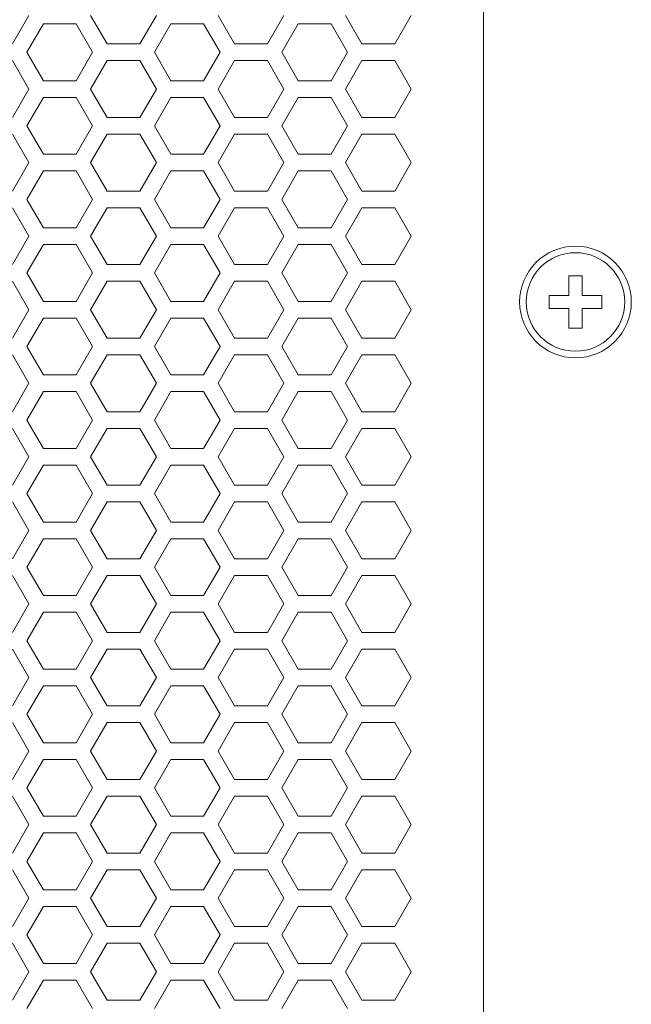
# Model space of a CAD drawing. Units: millimetres. Extents: x -1552 to 581, y -13001 to -11669.
# Drawn here: x 416 to 462, y -11893 to -11818 of the extents above; entities that cross this region are included whole.
import ezdxf

# ---------------------------------------------------------------- set-up
doc = ezdxf.new("R2010")
doc.units = ezdxf.units.MM

msp = doc.modelspace()

# ---------------------------------------------------------------- linework, layer by layer
at = {"linetype": 'Continuous', "lineweight": 0}
for p, q in [((450.849, -12148.455), (450.849, -11675.355)), ((416.249, -11817.295), (414.999, -11819.46)), ((422.199, -11819.46), (420.949, -11817.295)), ((425.949, -11817.295), (424.699, -11819.46)), ((431.899, -11819.46), (430.649, -11817.295)), ((435.649, -11817.295), (434.399, -11819.46)), ((441.599, -11819.46), (440.349, -11817.295)), ((445.349, -11817.295), (444.099, -11819.46)), ((416.099, -11820.095), (417.349, -11817.93)), ((417.349, -11817.93), (419.849, -11817.93)), ((419.849, -11817.93), (421.099, -11820.095)), ((425.799, -11820.095), (427.049, -11817.93)), ((427.049, -11817.93), (429.549, -11817.93)), ((429.549, -11817.93), (430.799, -11820.095)), ((435.499, -11820.095), (436.749, -11817.93)), ((436.749, -11817.93), (439.249, -11817.93)), ((439.249, -11817.93), (440.499, -11820.095)), ((424.699, -11819.46), (422.199, -11819.46)), ((434.399, -11819.46), (431.899, -11819.46)), ((444.099, -11819.46), (441.599, -11819.46)), ((417.349, -11822.26), (416.099, -11820.095)), ((421.099, -11820.095), (419.849, -11822.26)), ((427.049, -11822.26), (425.799, -11820.095)), ((430.799, -11820.095), (429.549, -11822.26)), ((436.749, -11822.26), (435.499, -11820.095)), ((440.499, -11820.095), (439.249, -11822.26)), ((414.999, -11820.73), (416.249, -11822.895)), ((420.949, -11822.895), (422.199, -11820.73)), ((422.199, -11820.73), (424.699, -11820.73)), ((424.699, -11820.73), (425.949, -11822.895)), ((430.649, -11822.895), (431.899, -11820.73)), ((431.899, -11820.73), (434.399, -11820.73)), ((434.399, -11820.73), (435.649, -11822.895)), ((440.349, -11822.895), (441.599, -11820.73)), ((441.599, -11820.73), (444.099, -11820.73)), ((444.099, -11820.73), (445.349, -11822.895)), ((419.849, -11822.26), (417.349, -11822.26)), ((429.549, -11822.26), (427.049, -11822.26)), ((439.249, -11822.26), (436.749, -11822.26)), ((416.249, -11822.895), (414.999, -11825.06)), ((422.199, -11825.06), (420.949, -11822.895)), ((425.949, -11822.895), (424.699, -11825.06)), ((431.899, -11825.06), (430.649, -11822.895)), ((435.649, -11822.895), (434.399, -11825.06)), ((441.599, -11825.06), (440.349, -11822.895)), ((445.349, -11822.895), (444.099, -11825.06)), ((416.099, -11825.695), (417.349, -11823.53)), ((417.349, -11823.53), (419.849, -11823.53)), ((419.849, -11823.53), (421.099, -11825.695)), ((425.799, -11825.695), (427.049, -11823.53)), ((427.049, -11823.53), (429.549, -11823.53)), ((429.549, -11823.53), (430.799, -11825.695)), ((435.499, -11825.695), (436.749, -11823.53)), ((436.749, -11823.53), (439.249, -11823.53)), ((439.249, -11823.53), (440.499, -11825.695)), ((417.349, -11827.86), (416.099, -11825.695)), ((421.099, -11825.695), (419.849, -11827.86)), ((424.699, -11825.06), (422.199, -11825.06)), ((427.049, -11827.86), (425.799, -11825.695)), ((430.799, -11825.695), (429.549, -11827.86)), ((434.399, -11825.06), (431.899, -11825.06)), ((436.749, -11827.86), (435.499, -11825.695)), ((440.499, -11825.695), (439.249, -11827.86)), ((444.099, -11825.06), (441.599, -11825.06)), ((414.999, -11826.33), (416.249, -11828.495)), ((420.949, -11828.495), (422.199, -11826.33)), ((422.199, -11826.33), (424.699, -11826.33)), ((424.699, -11826.33), (425.949, -11828.495)), ((430.649, -11828.495), (431.899, -11826.33)), ((431.899, -11826.33), (434.399, -11826.33)), ((434.399, -11826.33), (435.649, -11828.495)), ((440.349, -11828.495), (441.599, -11826.33)), ((441.599, -11826.33), (444.099, -11826.33)), ((444.099, -11826.33), (445.349, -11828.495)), ((419.849, -11827.86), (417.349, -11827.86)), ((429.549, -11827.86), (427.049, -11827.86)), ((439.249, -11827.86), (436.749, -11827.86)), ((416.249, -11828.495), (414.999, -11830.66)), ((422.199, -11830.66), (420.949, -11828.495)), ((425.949, -11828.495), (424.699, -11830.66)), ((431.899, -11830.66), (430.649, -11828.495)), ((435.649, -11828.495), (434.399, -11830.66)), ((441.599, -11830.66), (440.349, -11828.495)), ((445.349, -11828.495), (444.099, -11830.66)), ((416.099, -11831.295), (417.349, -11829.13)), ((417.349, -11829.13), (419.849, -11829.13)), ((419.849, -11829.13), (421.099, -11831.295)), ((425.799, -11831.295), (427.049, -11829.13)), ((427.049, -11829.13), (429.549, -11829.13)), ((429.549, -11829.13), (430.799, -11831.295)), ((435.499, -11831.295), (436.749, -11829.13)), ((436.749, -11829.13), (439.249, -11829.13)), ((439.249, -11829.13), (440.499, -11831.295)), ((424.699, -11830.66), (422.199, -11830.66)), ((434.399, -11830.66), (431.899, -11830.66)), ((444.099, -11830.66), (441.599, -11830.66)), ((417.349, -11833.46), (416.099, -11831.295)), ((421.099, -11831.295), (419.849, -11833.46)), ((427.049, -11833.46), (425.799, -11831.295)), ((430.799, -11831.295), (429.549, -11833.46)), ((436.749, -11833.46), (435.499, -11831.295)), ((440.499, -11831.295), (439.249, -11833.46)), ((414.999, -11831.93), (416.249, -11834.095)), ((420.949, -11834.095), (422.199, -11831.93)), ((422.199, -11831.93), (424.699, -11831.93)), ((424.699, -11831.93), (425.949, -11834.095)), ((430.649, -11834.095), (431.899, -11831.93)), ((431.899, -11831.93), (434.399, -11831.93)), ((434.399, -11831.93), (435.649, -11834.095)), ((440.349, -11834.095), (441.599, -11831.93)), ((441.599, -11831.93), (444.099, -11831.93)), ((444.099, -11831.93), (445.349, -11834.095)), ((419.849, -11833.46), (417.349, -11833.46)), ((429.549, -11833.46), (427.049, -11833.46)), ((439.249, -11833.46), (436.749, -11833.46)), ((416.249, -11834.095), (414.999, -11836.26)), ((416.099, -11836.895), (417.349, -11834.73)), ((417.349, -11834.73), (419.849, -11834.73)), ((419.849, -11834.73), (421.099, -11836.895)), ((422.199, -11836.26), (420.949, -11834.095)), ((425.949, -11834.095), (424.699, -11836.26)), ((425.799, -11836.895), (427.049, -11834.73)), ((427.049, -11834.73), (429.549, -11834.73)), ((429.549, -11834.73), (430.799, -11836.895)), ((431.899, -11836.26), (430.649, -11834.095)), ((435.649, -11834.095), (434.399, -11836.26)), ((435.499, -11836.895), (436.749, -11834.73)), ((436.749, -11834.73), (439.249, -11834.73)), ((439.249, -11834.73), (440.499, -11836.895)), ((441.599, -11836.26), (440.349, -11834.095)), ((445.349, -11834.095), (444.099, -11836.26)), ((417.349, -11839.06), (416.099, -11836.895)), ((421.099, -11836.895), (419.849, -11839.06)), ((424.699, -11836.26), (422.199, -11836.26)), ((427.049, -11839.06), (425.799, -11836.895)), ((430.799, -11836.895), (429.549, -11839.06)), ((434.399, -11836.26), (431.899, -11836.26)), ((436.749, -11839.06), (435.499, -11836.895)), ((440.499, -11836.895), (439.249, -11839.06)), ((444.099, -11836.26), (441.599, -11836.26)), ((414.999, -11837.53), (416.249, -11839.695)), ((420.949, -11839.695), (422.199, -11837.53)), ((422.199, -11837.53), (424.699, -11837.53)), ((424.699, -11837.53), (425.949, -11839.695)), ((430.649, -11839.695), (431.899, -11837.53)), ((431.899, -11837.53), (434.399, -11837.53)), ((434.399, -11837.53), (435.649, -11839.695)), ((440.349, -11839.695), (441.599, -11837.53)), ((441.599, -11837.53), (444.099, -11837.53)), ((444.099, -11837.53), (445.349, -11839.695)), ((457.349, -11837.105), (457.349, -11838.605)), ((458.349, -11837.105), (457.349, -11837.105)), ((458.349, -11838.605), (458.349, -11837.105)), ((419.849, -11839.06), (417.349, -11839.06)), ((429.549, -11839.06), (427.049, -11839.06)), ((439.249, -11839.06), (436.749, -11839.06)), ((455.849, -11838.605), (455.849, -11839.605)), ((457.349, -11838.605), (455.849, -11838.605)), ((459.849, -11838.605), (458.349, -11838.605)), ((459.849, -11839.605), (459.849, -11838.605)), ((416.249, -11839.695), (414.999, -11841.86)), ((422.199, -11841.86), (420.949, -11839.695)), ((425.949, -11839.695), (424.699, -11841.86)), ((431.899, -11841.86), (430.649, -11839.695)), ((435.649, -11839.695), (434.399, -11841.86)), ((441.599, -11841.86), (440.349, -11839.695)), ((445.349, -11839.695), (444.099, -11841.86)), ((455.849, -11839.605), (457.349, -11839.605)), ((457.349, -11839.605), (457.349, -11841.105)), ((458.349, -11841.105), (458.349, -11839.605)), ((458.349, -11839.605), (459.849, -11839.605)), ((416.099, -11842.495), (417.349, -11840.33)), ((417.349, -11840.33), (419.849, -11840.33)), ((419.849, -11840.33), (421.099, -11842.495)), ((425.799, -11842.495), (427.049, -11840.33)), ((427.049, -11840.33), (429.549, -11840.33)), ((429.549, -11840.33), (430.799, -11842.495)), ((435.499, -11842.495), (436.749, -11840.33)), ((436.749, -11840.33), (439.249, -11840.33)), ((439.249, -11840.33), (440.499, -11842.495)), ((457.349, -11841.105), (458.349, -11841.105)), ((424.699, -11841.86), (422.199, -11841.86)), ((434.399, -11841.86), (431.899, -11841.86)), ((444.099, -11841.86), (441.599, -11841.86)), ((417.349, -11844.66), (416.099, -11842.495)), ((421.099, -11842.495), (419.849, -11844.66)), ((427.049, -11844.66), (425.799, -11842.495)), ((430.799, -11842.495), (429.549, -11844.66)), ((436.749, -11844.66), (435.499, -11842.495)), ((440.499, -11842.495), (439.249, -11844.66)), ((414.999, -11843.13), (416.249, -11845.295)), ((420.949, -11845.295), (422.199, -11843.13)), ((422.199, -11843.13), (424.699, -11843.13)), ((424.699, -11843.13), (425.949, -11845.295)), ((430.649, -11845.295), (431.899, -11843.13)), ((431.899, -11843.13), (434.399, -11843.13)), ((434.399, -11843.13), (435.649, -11845.295)), ((440.349, -11845.295), (441.599, -11843.13)), ((441.599, -11843.13), (444.099, -11843.13)), ((444.099, -11843.13), (445.349, -11845.295)), ((419.849, -11844.66), (417.349, -11844.66)), ((429.549, -11844.66), (427.049, -11844.66)), ((439.249, -11844.66), (436.749, -11844.66)), ((416.249, -11845.295), (414.999, -11847.46)), ((416.099, -11848.095), (417.349, -11845.93)), ((417.349, -11845.93), (419.849, -11845.93)), ((419.849, -11845.93), (421.099, -11848.095)), ((422.199, -11847.46), (420.949, -11845.295)), ((425.949, -11845.295), (424.699, -11847.46)), ((425.799, -11848.095), (427.049, -11845.93)), ((427.049, -11845.93), (429.549, -11845.93)), ((429.549, -11845.93), (430.799, -11848.095)), ((431.899, -11847.46), (430.649, -11845.295)), ((435.649, -11845.295), (434.399, -11847.46)), ((435.499, -11848.095), (436.749, -11845.93)), ((436.749, -11845.93), (439.249, -11845.93)), ((439.249, -11845.93), (440.499, -11848.095)), ((441.599, -11847.46), (440.349, -11845.295)), ((445.349, -11845.295), (444.099, -11847.46)), ((424.699, -11847.46), (422.199, -11847.46)), ((434.399, -11847.46), (431.899, -11847.46)), ((444.099, -11847.46), (441.599, -11847.46)), ((417.349, -11850.26), (416.099, -11848.095)), ((421.099, -11848.095), (419.849, -11850.26)), ((427.049, -11850.26), (425.799, -11848.095)), ((430.799, -11848.095), (429.549, -11850.26)), ((436.749, -11850.26), (435.499, -11848.095)), ((440.499, -11848.095), (439.249, -11850.26)), ((414.999, -11848.73), (416.249, -11850.895)), ((420.949, -11850.895), (422.199, -11848.73)), ((422.199, -11848.73), (424.699, -11848.73)), ((424.699, -11848.73), (425.949, -11850.895)), ((430.649, -11850.895), (431.899, -11848.73)), ((431.899, -11848.73), (434.399, -11848.73)), ((434.399, -11848.73), (435.649, -11850.895)), ((440.349, -11850.895), (441.599, -11848.73)), ((441.599, -11848.73), (444.099, -11848.73)), ((444.099, -11848.73), (445.349, -11850.895)), ((419.849, -11850.26), (417.349, -11850.26)), ((429.549, -11850.26), (427.049, -11850.26)), ((439.249, -11850.26), (436.749, -11850.26)), ((416.249, -11850.895), (414.999, -11853.06)), ((422.199, -11853.06), (420.949, -11850.895)), ((425.949, -11850.895), (424.699, -11853.06)), ((431.899, -11853.06), (430.649, -11850.895)), ((435.649, -11850.895), (434.399, -11853.06)), ((441.599, -11853.06), (440.349, -11850.895)), ((445.349, -11850.895), (444.099, -11853.06)), ((416.099, -11853.695), (417.349, -11851.53)), ((417.349, -11851.53), (419.849, -11851.53)), ((419.849, -11851.53), (421.099, -11853.695)), ((425.799, -11853.695), (427.049, -11851.53)), ((427.049, -11851.53), (429.549, -11851.53)), ((429.549, -11851.53), (430.799, -11853.695)), ((435.499, -11853.695), (436.749, -11851.53)), ((436.749, -11851.53), (439.249, -11851.53)), ((439.249, -11851.53), (440.499, -11853.695)), ((424.699, -11853.06), (422.199, -11853.06)), ((434.399, -11853.06), (431.899, -11853.06)), ((444.099, -11853.06), (441.599, -11853.06)), ((417.349, -11855.86), (416.099, -11853.695)), ((421.099, -11853.695), (419.849, -11855.86)), ((427.049, -11855.86), (425.799, -11853.695)), ((430.799, -11853.695), (429.549, -11855.86)), ((436.749, -11855.86), (435.499, -11853.695)), ((440.499, -11853.695), (439.249, -11855.86)), ((414.999, -11854.33), (416.249, -11856.495)), ((420.949, -11856.495), (422.199, -11854.33)), ((422.199, -11854.33), (424.699, -11854.33)), ((424.699, -11854.33), (425.949, -11856.495)), ((430.649, -11856.495), (431.899, -11854.33)), ((431.899, -11854.33), (434.399, -11854.33)), ((434.399, -11854.33), (435.649, -11856.495)), ((440.349, -11856.495), (441.599, -11854.33)), ((441.599, -11854.33), (444.099, -11854.33)), ((444.099, -11854.33), (445.349, -11856.495)), ((419.849, -11855.86), (417.349, -11855.86)), ((429.549, -11855.86), (427.049, -11855.86)), ((439.249, -11855.86), (436.749, -11855.86)), ((416.249, -11856.495), (414.999, -11858.66)), ((416.099, -11859.295), (417.349, -11857.13)), ((417.349, -11857.13), (419.849, -11857.13)), ((419.849, -11857.13), (421.099, -11859.295)), ((422.199, -11858.66), (420.949, -11856.495)), ((425.949, -11856.495), (424.699, -11858.66)), ((425.799, -11859.295), (427.049, -11857.13)), ((427.049, -11857.13), (429.549, -11857.13)), ((429.549, -11857.13), (430.799, -11859.295)), ((431.899, -11858.66), (430.649, -11856.495)), ((435.649, -11856.495), (434.399, -11858.66)), ((435.499, -11859.295), (436.749, -11857.13)), ((436.749, -11857.13), (439.249, -11857.13)), ((439.249, -11857.13), (440.499, -11859.295)), ((441.599, -11858.66), (440.349, -11856.495)), ((445.349, -11856.495), (444.099, -11858.66)), ((424.699, -11858.66), (422.199, -11858.66)), ((434.399, -11858.66), (431.899, -11858.66)), ((444.099, -11858.66), (441.599, -11858.66)), ((417.349, -11861.46), (416.099, -11859.295)), ((421.099, -11859.295), (419.849, -11861.46)), ((427.049, -11861.46), (425.799, -11859.295)), ((430.799, -11859.295), (429.549, -11861.46)), ((436.749, -11861.46), (435.499, -11859.295)), ((440.499, -11859.295), (439.249, -11861.46)), ((414.999, -11859.93), (416.249, -11862.095)), ((420.949, -11862.095), (422.199, -11859.93)), ((422.199, -11859.93), (424.699, -11859.93)), ((424.699, -11859.93), (425.949, -11862.095)), ((430.649, -11862.095), (431.899, -11859.93)), ((431.899, -11859.93), (434.399, -11859.93)), ((434.399, -11859.93), (435.649, -11862.095)), ((440.349, -11862.095), (441.599, -11859.93)), ((441.599, -11859.93), (444.099, -11859.93)), ((444.099, -11859.93), (445.349, -11862.095)), ((419.849, -11861.46), (417.349, -11861.46)), ((429.549, -11861.46), (427.049, -11861.46)), ((439.249, -11861.46), (436.749, -11861.46)), ((416.249, -11862.095), (414.999, -11864.26)), ((422.199, -11864.26), (420.949, -11862.095)), ((425.949, -11862.095), (424.699, -11864.26)), ((431.899, -11864.26), (430.649, -11862.095)), ((435.649, -11862.095), (434.399, -11864.26)), ((441.599, -11864.26), (440.349, -11862.095)), ((445.349, -11862.095), (444.099, -11864.26)), ((416.099, -11864.895), (417.349, -11862.73)), ((417.349, -11862.73), (419.849, -11862.73)), ((419.849, -11862.73), (421.099, -11864.895)), ((425.799, -11864.895), (427.049, -11862.73)), ((427.049, -11862.73), (429.549, -11862.73)), ((429.549, -11862.73), (430.799, -11864.895)), ((435.499, -11864.895), (436.749, -11862.73)), ((436.749, -11862.73), (439.249, -11862.73)), ((439.249, -11862.73), (440.499, -11864.895)), ((424.699, -11864.26), (422.199, -11864.26)), ((434.399, -11864.26), (431.899, -11864.26)), ((444.099, -11864.26), (441.599, -11864.26)), ((417.349, -11867.06), (416.099, -11864.895)), ((421.099, -11864.895), (419.849, -11867.06)), ((427.049, -11867.06), (425.799, -11864.895)), ((430.799, -11864.895), (429.549, -11867.06)), ((436.749, -11867.06), (435.499, -11864.895)), ((440.499, -11864.895), (439.249, -11867.06)), ((414.999, -11865.53), (416.249, -11867.695)), ((420.949, -11867.695), (422.199, -11865.53)), ((422.199, -11865.53), (424.699, -11865.53)), ((424.699, -11865.53), (425.949, -11867.695)), ((430.649, -11867.695), (431.899, -11865.53)), ((431.899, -11865.53), (434.399, -11865.53)), ((434.399, -11865.53), (435.649, -11867.695)), ((440.349, -11867.695), (441.599, -11865.53)), ((441.599, -11865.53), (444.099, -11865.53)), ((444.099, -11865.53), (445.349, -11867.695)), ((416.249, -11867.695), (414.999, -11869.86)), ((419.849, -11867.06), (417.349, -11867.06)), ((422.199, -11869.86), (420.949, -11867.695)), ((425.949, -11867.695), (424.699, -11869.86)), ((429.549, -11867.06), (427.049, -11867.06)), ((431.899, -11869.86), (430.649, -11867.695)), ((435.649, -11867.695), (434.399, -11869.86)), ((439.249, -11867.06), (436.749, -11867.06)), ((441.599, -11869.86), (440.349, -11867.695)), ((445.349, -11867.695), (444.099, -11869.86)), ((416.099, -11870.495), (417.349, -11868.33)), ((417.349, -11868.33), (419.849, -11868.33)), ((419.849, -11868.33), (421.099, -11870.495)), ((425.799, -11870.495), (427.049, -11868.33)), ((427.049, -11868.33), (429.549, -11868.33)), ((429.549, -11868.33), (430.799, -11870.495)), ((435.499, -11870.495), (436.749, -11868.33)), ((436.749, -11868.33), (439.249, -11868.33)), ((439.249, -11868.33), (440.499, -11870.495)), ((424.699, -11869.86), (422.199, -11869.86)), ((434.399, -11869.86), (431.899, -11869.86)), ((444.099, -11869.86), (441.599, -11869.86)), ((417.349, -11872.66), (416.099, -11870.495)), ((421.099, -11870.495), (419.849, -11872.66)), ((427.049, -11872.66), (425.799, -11870.495)), ((430.799, -11870.495), (429.549, -11872.66)), ((436.749, -11872.66), (435.499, -11870.495)), ((440.499, -11870.495), (439.249, -11872.66)), ((414.999, -11871.13), (416.249, -11873.295)), ((420.949, -11873.295), (422.199, -11871.13)), ((422.199, -11871.13), (424.699, -11871.13)), ((424.699, -11871.13), (425.949, -11873.295)), ((430.649, -11873.295), (431.899, -11871.13)), ((431.899, -11871.13), (434.399, -11871.13)), ((434.399, -11871.13), (435.649, -11873.295)), ((440.349, -11873.295), (441.599, -11871.13)), ((441.599, -11871.13), (444.099, -11871.13)), ((444.099, -11871.13), (445.349, -11873.295)), ((419.849, -11872.66), (417.349, -11872.66)), ((429.549, -11872.66), (427.049, -11872.66)), ((439.249, -11872.66), (436.749, -11872.66)), ((416.249, -11873.295), (414.999, -11875.46)), ((422.199, -11875.46), (420.949, -11873.295)), ((425.949, -11873.295), (424.699, -11875.46)), ((431.899, -11875.46), (430.649, -11873.295)), ((435.649, -11873.295), (434.399, -11875.46)), ((441.599, -11875.46), (440.349, -11873.295)), ((445.349, -11873.295), (444.099, -11875.46)), ((416.099, -11876.095), (417.349, -11873.93)), ((417.349, -11873.93), (419.849, -11873.93)), ((419.849, -11873.93), (421.099, -11876.095)), ((425.799, -11876.095), (427.049, -11873.93)), ((427.049, -11873.93), (429.549, -11873.93)), ((429.549, -11873.93), (430.799, -11876.095)), ((435.499, -11876.095), (436.749, -11873.93)), ((436.749, -11873.93), (439.249, -11873.93)), ((439.249, -11873.93), (440.499, -11876.095)), ((424.699, -11875.46), (422.199, -11875.46)), ((434.399, -11875.46), (431.899, -11875.46)), ((444.099, -11875.46), (441.599, -11875.46)), ((417.349, -11878.26), (416.099, -11876.095)), ((421.099, -11876.095), (419.849, -11878.26)), ((427.049, -11878.26), (425.799, -11876.095)), ((430.799, -11876.095), (429.549, -11878.26)), ((436.749, -11878.26), (435.499, -11876.095)), ((440.499, -11876.095), (439.249, -11878.26)), ((414.999, -11876.73), (416.249, -11878.895)), ((420.949, -11878.895), (422.199, -11876.73)), ((422.199, -11876.73), (424.699, -11876.73)), ((424.699, -11876.73), (425.949, -11878.895)), ((430.649, -11878.895), (431.899, -11876.73)), ((431.899, -11876.73), (434.399, -11876.73)), ((434.399, -11876.73), (435.649, -11878.895)), ((440.349, -11878.895), (441.599, -11876.73)), ((441.599, -11876.73), (444.099, -11876.73)), ((444.099, -11876.73), (445.349, -11878.895)), ((416.249, -11878.895), (414.999, -11881.06)), ((419.849, -11878.26), (417.349, -11878.26)), ((422.199, -11881.06), (420.949, -11878.895)), ((425.949, -11878.895), (424.699, -11881.06)), ((429.549, -11878.26), (427.049, -11878.26)), ((431.899, -11881.06), (430.649, -11878.895)), ((435.649, -11878.895), (434.399, -11881.06)), ((439.249, -11878.26), (436.749, -11878.26)), ((441.599, -11881.06), (440.349, -11878.895)), ((445.349, -11878.895), (444.099, -11881.06)), ((416.099, -11881.695), (417.349, -11879.53)), ((417.349, -11879.53), (419.849, -11879.53)), ((419.849, -11879.53), (421.099, -11881.695)), ((425.799, -11881.695), (427.049, -11879.53)), ((427.049, -11879.53), (429.549, -11879.53)), ((429.549, -11879.53), (430.799, -11881.695)), ((435.499, -11881.695), (436.749, -11879.53)), ((436.749, -11879.53), (439.249, -11879.53)), ((439.249, -11879.53), (440.499, -11881.695)), ((424.699, -11881.06), (422.199, -11881.06)), ((434.399, -11881.06), (431.899, -11881.06)), ((444.099, -11881.06), (441.599, -11881.06)), ((417.349, -11883.86), (416.099, -11881.695)), ((421.099, -11881.695), (419.849, -11883.86)), ((427.049, -11883.86), (425.799, -11881.695)), ((430.799, -11881.695), (429.549, -11883.86)), ((436.749, -11883.86), (435.499, -11881.695)), ((440.499, -11881.695), (439.249, -11883.86)), ((414.999, -11882.33), (416.249, -11884.495)), ((420.949, -11884.495), (422.199, -11882.33)), ((422.199, -11882.33), (424.699, -11882.33)), ((424.699, -11882.33), (425.949, -11884.495)), ((430.649, -11884.495), (431.899, -11882.33)), ((431.899, -11882.33), (434.399, -11882.33)), ((434.399, -11882.33), (435.649, -11884.495)), ((440.349, -11884.495), (441.599, -11882.33)), ((441.599, -11882.33), (444.099, -11882.33)), ((444.099, -11882.33), (445.349, -11884.495)), ((419.849, -11883.86), (417.349, -11883.86)), ((429.549, -11883.86), (427.049, -11883.86)), ((439.249, -11883.86), (436.749, -11883.86)), ((416.249, -11884.495), (414.999, -11886.66)), ((422.199, -11886.66), (420.949, -11884.495)), ((425.949, -11884.495), (424.699, -11886.66)), ((431.899, -11886.66), (430.649, -11884.495)), ((435.649, -11884.495), (434.399, -11886.66)), ((441.599, -11886.66), (440.349, -11884.495)), ((445.349, -11884.495), (444.099, -11886.66)), ((416.099, -11887.295), (417.349, -11885.13)), ((417.349, -11885.13), (419.849, -11885.13)), ((419.849, -11885.13), (421.099, -11887.295)), ((425.799, -11887.295), (427.049, -11885.13)), ((427.049, -11885.13), (429.549, -11885.13)), ((429.549, -11885.13), (430.799, -11887.295)), ((435.499, -11887.295), (436.749, -11885.13)), ((436.749, -11885.13), (439.249, -11885.13)), ((439.249, -11885.13), (440.499, -11887.295)), ((424.699, -11886.66), (422.199, -11886.66)), ((434.399, -11886.66), (431.899, -11886.66)), ((444.099, -11886.66), (441.599, -11886.66)), ((414.999, -11887.93), (416.249, -11890.095)), ((417.349, -11889.46), (416.099, -11887.295)), ((421.099, -11887.295), (419.849, -11889.46)), ((420.949, -11890.095), (422.199, -11887.93)), ((422.199, -11887.93), (424.699, -11887.93)), ((424.699, -11887.93), (425.949, -11890.095)), ((427.049, -11889.46), (425.799, -11887.295)), ((430.799, -11887.295), (429.549, -11889.46)), ((430.649, -11890.095), (431.899, -11887.93)), ((431.899, -11887.93), (434.399, -11887.93)), ((434.399, -11887.93), (435.649, -11890.095)), ((436.749, -11889.46), (435.499, -11887.295)), ((440.499, -11887.295), (439.249, -11889.46)), ((440.349, -11890.095), (441.599, -11887.93)), ((441.599, -11887.93), (444.099, -11887.93)), ((444.099, -11887.93), (445.349, -11890.095)), ((416.249, -11890.095), (414.999, -11892.26)), ((419.849, -11889.46), (417.349, -11889.46)), ((422.199, -11892.26), (420.949, -11890.095)), ((425.949, -11890.095), (424.699, -11892.26)), ((429.549, -11889.46), (427.049, -11889.46)), ((431.899, -11892.26), (430.649, -11890.095)), ((435.649, -11890.095), (434.399, -11892.26)), ((439.249, -11889.46), (436.749, -11889.46)), ((441.599, -11892.26), (440.349, -11890.095)), ((445.349, -11890.095), (444.099, -11892.26)), ((416.099, -11892.895), (417.349, -11890.73)), ((417.349, -11890.73), (419.849, -11890.73)), ((419.849, -11890.73), (421.099, -11892.895)), ((425.799, -11892.895), (427.049, -11890.73)), ((427.049, -11890.73), (429.549, -11890.73)), ((429.549, -11890.73), (430.799, -11892.895)), ((435.499, -11892.895), (436.749, -11890.73)), ((436.749, -11890.73), (439.249, -11890.73)), ((439.249, -11890.73), (440.499, -11892.895)), ((424.699, -11892.26), (422.199, -11892.26)), ((434.399, -11892.26), (431.899, -11892.26)), ((444.099, -11892.26), (441.599, -11892.26))]:
    msp.add_line(p, q, dxfattribs=at)
for radius in [4.25, 3.75]:
    msp.add_circle((457.849, -11839.105), radius, dxfattribs=at)

doc.saveas('drawing.dxf')
